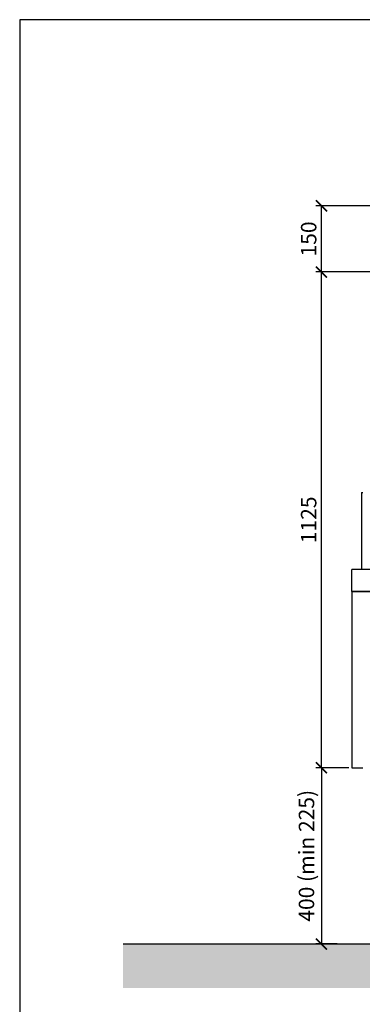
# Model space of a CAD drawing. Units: millimetres. Extents: x -789 to -265, y -2777 to -2407.
# Drawn here: x -789 to -711, y -2630 to -2407 of the extents above; entities that cross this region are included whole.
import ezdxf

# ---------------------------------------------------------------- set-up
doc = ezdxf.new("R2010")
doc.units = ezdxf.units.MM
doc.header["$MEASUREMENT"] = 0
for name, color, linetype in [('ARCERING', 252, 'Continuous'), ('METAAL', 5, 'Continuous'), ('SNEDE', 200, 'Continuous'), ('TEKST&AFMETINGEN', 1, 'Continuous')]:
    doc.layers.add(name, color=color, linetype=linetype)
doc.layers.add('HULPLIJN', color=3, linetype='Continuous', plot=False)
doc.styles.get("Standard").update_dxf_attribs({"font": 'tahoma.ttf', "height": 3.5})
doc.dimstyles.new('METALFIRE', dxfattribs={"dimtxt": 3.5, "dimasz": 2.5, "dimexe": 1.25, "dimexo": 0.625, "dimtad": 1, "dimdec": 0, "dimlfac": 10, "dimtxsty": 'Standard', "dimblk": 'ARCHTICK', "dimcen": 2.5, "dimclrd": 256, "dimclre": 256, "dimclrt": 256, "dimadec": 0, "dimazin": 0, "dimtfac": 1, "dimtdec": 0, "dimtmove": 0, "dimatfit": 3, "dimfxl": 1, "dimlwd": -1, "dimlwe": -1, "dimarcsym": 0})

# ---------------------------------------------------------------- blocks, each defined once
blk = doc.blocks.new('_ArchTick')
at = {"layer": 'TEKST&AFMETINGEN', "color": 0, "const_width": 0.15}
blk.add_lwpolyline([(-0.5, -0.5), (0.5, 0.5)], dxfattribs=at)
blk = doc.blocks.new('*D81')
at = {"layer": 'Defpoints', "color": 0, "transparency": 16777216}
for p in [(-713.38, -2576.31), (-720.25, -2616.32), (-716.05, -2616.32)]:
    blk.add_point(p, dxfattribs=at)
at = {"layer": 'TEKST&AFMETINGEN', "transparency": 16777216}
for p, q in [((-714, -2576.31), (-721.5, -2576.31)), ((-720.25, -2576.31), (-720.25, -2616.32)), ((-716.68, -2616.32), (-721.5, -2616.32))]:
    blk.add_line(p, q, dxfattribs=at)
at = {"layer": 'TEKST&AFMETINGEN', "transparency": 16777216, "xscale": 2.5, "yscale": 2.5, "zscale": 2.5}
for p, rotation in [((-720.25, -2576.31), 90), ((-720.25, -2616.32), 270)]:
    blk.add_blockref('_ArchTick', p, dxfattribs=dict(at, rotation=rotation))
at = {"layer": 'TEKST&AFMETINGEN', "transparency": 16777216, "insert": (-723.18, -2596.31), "char_height": 3.5, "attachment_point": 5, "rotation": 90}
blk.add_mtext('400 (min 225)', dxfattribs=at)
blk = doc.blocks.new('*D82')
at = {"layer": 'Defpoints', "color": 0, "transparency": 16777216}
for p in [(-720.25, -2463.81), (-668.88, -2463.81), (-713.38, -2576.31)]:
    blk.add_point(p, dxfattribs=at)
at = {"layer": 'TEKST&AFMETINGEN', "transparency": 16777216}
for p, q in [((-669.5, -2463.81), (-721.5, -2463.81)), ((-720.25, -2576.31), (-720.25, -2463.81)), ((-714, -2576.31), (-721.5, -2576.31))]:
    blk.add_line(p, q, dxfattribs=at)
at = {"layer": 'TEKST&AFMETINGEN', "transparency": 16777216, "xscale": 2.5, "yscale": 2.5, "zscale": 2.5}
for p, rotation in [((-720.25, -2463.81), 90), ((-720.25, -2576.31), 270)]:
    blk.add_blockref('_ArchTick', p, dxfattribs=dict(at, rotation=rotation))
at = {"layer": 'TEKST&AFMETINGEN', "transparency": 16777216, "insert": (-722.69, -2520.06), "char_height": 3.5, "attachment_point": 5, "rotation": 90}
blk.add_mtext('1125', dxfattribs=at)
blk = doc.blocks.new('*D83')
at = {"layer": 'Defpoints', "color": 0, "transparency": 16777216}
for p in [(-720.25, -2448.81), (-668.13, -2448.81), (-668.88, -2463.81)]:
    blk.add_point(p, dxfattribs=at)
at = {"layer": 'TEKST&AFMETINGEN', "transparency": 16777216}
for p, q in [((-668.75, -2448.81), (-721.5, -2448.81)), ((-720.25, -2463.81), (-720.25, -2448.81)), ((-669.5, -2463.81), (-721.5, -2463.81))]:
    blk.add_line(p, q, dxfattribs=at)
at = {"layer": 'TEKST&AFMETINGEN', "transparency": 16777216, "xscale": 2.5, "yscale": 2.5, "zscale": 2.5}
for p, rotation in [((-720.25, -2448.81), 90), ((-720.25, -2463.81), 270)]:
    blk.add_blockref('_ArchTick', p, dxfattribs=dict(at, rotation=rotation))
at = {"layer": 'TEKST&AFMETINGEN', "transparency": 16777216, "insert": (-722.69, -2456.31), "char_height": 3.5, "attachment_point": 5, "rotation": 90}
blk.add_mtext('150', dxfattribs=at)

msp = doc.modelspace()

# ---------------------------------------------------------------- hatches: boundary and pattern name
at = {"layer": 'ARCERING'}
h = msp.add_hatch(dxfattribs=at)
h.set_pattern_fill('AR-CONC', color=256, scale=2, style=0)
h.set_pattern_definition([(50, (0, -1349.272), (14.3452, -1.25504), [1.5, -16.5]), (355, (0, -1349.272), (-2.77503, 15.04384), [1.2, -13.2]), (100.4514, (1.195, -1349.377), (11.57019, 13.78879), [1.2748, -14.02284]), (46.1842, (0, -1345.272), (21.34482, -3.31038), [2.25, -24.75]), (96.6356, (1.779, -1345.548), (18.69325, 19.48236), [1.9122, -21.03426]), (351.1842, (0, -1345.272), (18.69324, 19.48237), [1.8, -19.8]), (21, (2, -1346.272), (11.93814, -8.05238), [1.5, -16.5]), (326, (2, -1346.272), (4.8663, 14.503), [1.2, -13.2]), (71.4514, (2.995, -1346.943), (16.80445, 6.45061), [1.2748, -14.02284]), (37.5, (0, -1349.272), (0.243197, 6.657877), [0, -13.04, 0, -13.4, 0, -13.25]), (7.5, (0, -1349.272), (5.26139, 7.888234), [0, -7.64, 0, -12.74, 0, -5.05]), (327.5, (-4.46, -1349.272), (10.676449, -0.451097), [0, -5, 0, -15.6, 0, -20.7]), (317.5, (-6.46, -1349.272), (11.663723, 2.0021), [0, -6.5, 0, -10.36, 0, -14.7])])
h.paths.add_polyline_path([(-423.09, -2616.32), (-611.66, -2616.32), (-611.66, -2626.32), (-423.09, -2626.32)])
h.paths.add_polyline_path([(-611.66, -2616.32), (-765.23, -2616.32), (-765.23, -2626.32), (-611.66, -2626.32)])

# ---------------------------------------------------------------- linework, layer by layer
at = {"layer": 'HULPLIJN'}
msp.add_lwpolyline([(-788.66, -2776.55), (-264.66, -2776.55), (-264.66, -2406.55), (-788.66, -2406.55)], close=True, dxfattribs=at)
at = {"layer": 'METAAL'}
for points in [[(-711.18, -2513.82), (-710.88, -2513.82)], [(-711.18, -2513.82), (-711.18, -2531.32)], [(-713.38, -2536.32), (-713.38, -2531.32)], [(-598.38, -2531.32), (-713.38, -2531.32)], [(-713.38, -2536.32), (-708.38, -2536.32)], [(-713.38, -2536.32), (-713.38, -2576.32)], [(-708.38, -2536.32), (-713.38, -2536.32)], [(-713.38, -2576.32), (-710.88, -2576.32)]]:
    msp.add_lwpolyline(points, dxfattribs=at)
at = {"layer": 'SNEDE'}
msp.add_lwpolyline([(-765.23, -2616.32), (-423.09, -2616.32)], dxfattribs=at)

# ---------------------------------------------------------------- dimensions: what is measured, and where the dimension line sits
at = {"layer": 'TEKST&AFMETINGEN'}
for base, p1, p2, picture, middle in [((-720.25, -2448.81), (-668.88, -2463.81), (-668.13, -2448.81), '*D83', (-722.69, -2456.31)), ((-720.25, -2463.81), (-713.38, -2576.31), (-668.88, -2463.81), '*D82', (-722.69, -2520.06))]:
    dim = msp.add_linear_dim(base=base, p1=p1, p2=p2, angle=90, dimstyle='METALFIRE', override={"dimtmove": 1}, dxfattribs=at)
    dim.commit()
    dim.dimension.update_dxf_attribs({"geometry": picture, "text_midpoint": middle})
dim = msp.add_linear_dim(base=(-720.25, -2616.32), p1=(-713.38, -2576.31), p2=(-716.05, -2616.32), angle=90, text='400 (min 225)', dimstyle='METALFIRE', dxfattribs=at)
dim.commit()
dim.dimension.update_dxf_attribs({"geometry": '*D81', "text_midpoint": (-723.18, -2596.31)})

doc.saveas('drawing.dxf')
